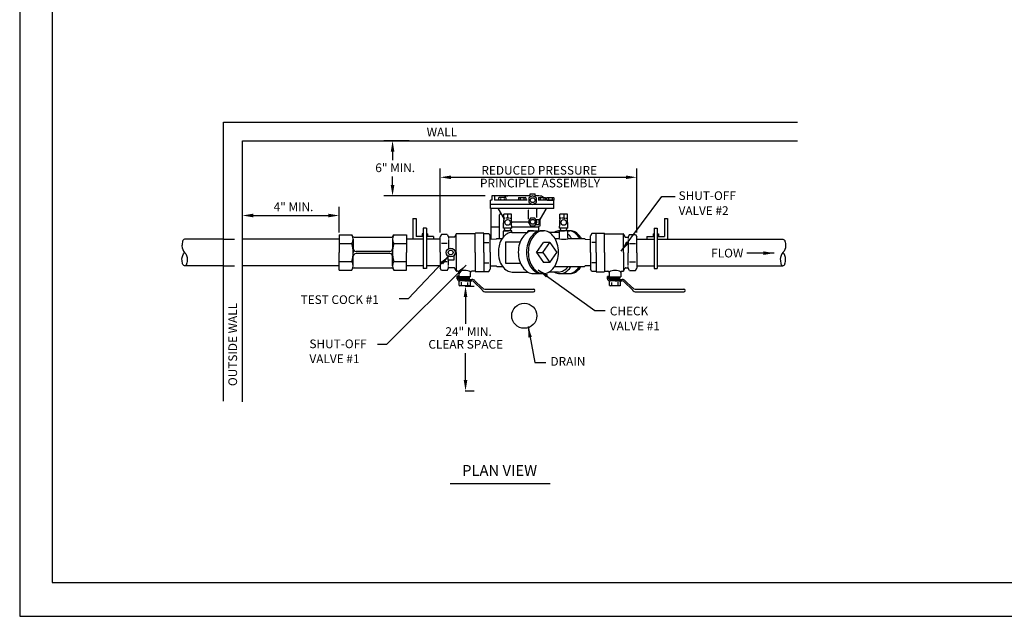
# Model space of a CAD drawing. Extents: x 0 to 17, y 0 to 11.
# Drawn here: x 0 to 9.1, y 0 to 5.5 of the extents above; entities that cross this region are included whole.
import ezdxf
from ezdxf.enums import TextEntityAlignment as Align

# ---------------------------------------------------------------- set-up
doc = ezdxf.new("R2010")
doc.units = 0
doc.header["$MEASUREMENT"] = 0
doc.linetypes.add('HIDDEN2', pattern=[0.1875, 0.125, -0.0625])
doc.layers.get('0').update_dxf_attribs({"linetype": 'CONTINUOUS'})
for name, color, linetype in [('DETOBJ4', 4, 'CONTINUOUS'), ('DETOBJ8', 8, 'CONTINUOUS'), ('DETTEXT3', 2, 'CONTINUOUS'), ('DETTEXT4', 4, 'CONTINUOUS'), ('EM-BORDER', 3, 'CONTINUOUS')]:
    doc.layers.add(name, color=color, linetype=linetype)
doc.styles.add('Arial', font='arial.ttf')
doc.styles.get("Standard").update_dxf_attribs({"font": 'simplex.shx'})
doc.dimstyles.get("Standard").update_dxf_attribs({"dimtxt": 0.18, "dimasz": 0.18, "dimexe": 0.18, "dimexo": 0.0625, "dimgap": 0.09, "dimtad": 0, "dimtih": 1, "dimtoh": 1, "dimdec": 4, "dimzin": 0, "dimdsep": 46, "dimtxsty": 'Standard', "dimcen": 0.09, "dimadec": 0, "dimazin": 0, "dimtfac": 1, "dimtdec": 4, "dimtofl": 0, "dimtmove": 0, "dimatfit": 3, "dimfxl": 1, "dimtolj": 1, "dimtzin": 0, "dimarcsym": 0})

# ---------------------------------------------------------------- blocks, each defined once
blk = doc.blocks.new('T Sht')
at = {"layer": 'EM-BORDER', "flags": 128}
blk.add_lwpolyline([(16.6875, 10.625), (0.3, 10.625), (0.3, 0.3125), (16.6875, 0.3125)], close=True, dxfattribs=at)

msp = doc.modelspace()

# ---------------------------------------------------------------- linework, layer by layer
for p, q in [((3.6237, 3.6666), (3.6237, 3.4766)), ((3.6237, 3.6666), (3.6522, 3.6666)), ((3.6522, 3.6666), (3.6522, 3.5016)), ((5.9414, 3.6666), (5.9699, 3.6666)), ((5.9414, 3.6666), (5.9414, 3.5016)), ((5.9699, 3.6666), (5.9699, 3.4766)), ((3.7472, 3.5766), (3.7187, 3.5766)), ((3.7187, 3.5766), (3.7187, 3.2057)), ((3.7472, 3.5766), (3.7472, 3.2057)), ((5.8464, 3.5766), (5.8749, 3.5766)), ((5.8464, 3.5766), (5.8464, 3.2057)), ((5.8749, 3.5766), (5.8749, 3.2057)), ((3.7187, 3.5016), (3.6522, 3.5016)), ((3.7187, 3.5266), (3.7087, 3.5266)), ((3.7087, 3.5266), (3.7087, 3.5016)), ((3.7572, 3.5266), (3.7472, 3.5266)), ((3.8137, 3.5016), (3.7472, 3.5016)), ((3.7572, 3.5266), (3.7572, 3.5016)), ((3.8137, 3.5016), (3.8137, 3.4766)), ((5.7799, 3.5016), (5.8464, 3.5016)), ((5.7799, 3.5016), (5.7799, 3.4766)), ((5.8364, 3.5266), (5.8464, 3.5266)), ((5.8364, 3.5266), (5.8364, 3.5016)), ((5.8749, 3.5266), (5.8849, 3.5266)), ((5.8749, 3.5016), (5.9414, 3.5016)), ((5.8849, 3.5266), (5.8849, 3.5016)), ((3.7472, 3.2057), (3.7187, 3.2057)), ((5.8464, 3.2057), (5.8749, 3.2057))]:
    msp.add_line(p, q)
msp.add_lwpolyline([(0, 0), (17, 0), (17, 11), (0, 11)], close=True)
at = {"layer": 'DETOBJ4'}
for p, q in [((1.879, 4.5558), (7.1651, 4.5558)), ((1.879, 1.9831), (1.879, 4.5558)), ((2.0515, 4.3833), (7.1651, 4.3833)), ((2.0515, 1.9775), (2.0515, 4.3833))]:
    msp.add_line(p, q, dxfattribs=at)
at = {"layer": 'DETOBJ8'}
for p, q in [((4.35, 3.8366), (4.3382, 3.8366)), ((4.3382, 3.759), (4.3382, 3.8366)), ((4.7037, 3.8754), (4.35, 3.8754)), ((4.35, 3.8754), (4.35, 3.8366)), ((4.3738, 3.8754), (4.3738, 3.8366)), ((4.6762, 3.8366), (4.3738, 3.8366)), ((4.4127, 3.8592), (4.4172, 3.8618)), ((4.4127, 3.8592), (4.4127, 3.8366)), ((4.4755, 3.8618), (4.4172, 3.8618)), ((4.4295, 3.8525), (4.4295, 3.8366)), ((4.4632, 3.8525), (4.4632, 3.8366)), ((4.48, 3.8592), (4.4755, 3.8618)), ((4.48, 3.8592), (4.48, 3.8366)), ((4.5957, 3.8592), (4.6002, 3.8618)), ((4.5957, 3.8592), (4.5957, 3.8366)), ((4.6002, 3.8618), (4.6584, 3.8618)), ((4.6125, 3.8525), (4.6125, 3.8366)), ((4.6461, 3.8525), (4.6461, 3.8366)), ((4.6629, 3.8592), (4.6584, 3.8618)), ((4.6629, 3.8592), (4.6629, 3.8366)), ((4.7037, 3.8646), (4.7037, 3.8948)), ((4.7037, 3.8948), (4.749, 3.8948)), ((4.749, 3.8646), (4.749, 3.8948)), ((4.7846, 3.8754), (4.749, 3.8754)), ((4.9217, 3.8366), (4.7765, 3.8366)), ((4.7787, 3.8592), (4.7832, 3.8618)), ((4.7787, 3.8592), (4.7787, 3.8366)), ((4.7832, 3.8618), (4.8414, 3.8618)), ((4.7955, 3.8525), (4.7955, 3.8366)), ((4.8291, 3.8525), (4.8291, 3.8366)), ((4.8459, 3.8592), (4.8414, 3.8618)), ((4.8459, 3.8592), (4.8459, 3.8366)), ((4.8545, 3.8592), (4.859, 3.8618)), ((4.8545, 3.8592), (4.8545, 3.8366)), ((4.859, 3.8618), (4.9172, 3.8618)), ((4.859, 3.8366), (4.9172, 3.8366)), ((4.8713, 3.8525), (4.8713, 3.8366)), ((4.9049, 3.8525), (4.9049, 3.8366)), ((4.9217, 3.8592), (4.9172, 3.8618)), ((4.9204, 3.759), (4.9204, 3.8366)), ((4.9217, 3.8592), (4.9217, 3.8366)), ((4.7224, 3.7978), (4.3382, 3.7978)), ((4.7716, 3.759), (4.3382, 3.759)), ((4.3437, 3.4752), (4.3437, 3.7557)), ((4.4092, 3.7557), (4.4599, 3.6679)), ((4.6875, 3.6604), (4.6875, 3.7424)), ((4.9204, 3.7978), (4.7303, 3.7978)), ((4.7652, 3.6771), (4.7652, 3.7525)), ((4.9204, 3.759), (4.7716, 3.759)), ((4.8475, 3.7525), (4.796, 3.6633)), ((4.4213, 3.482), (4.4213, 3.7001)), ((4.4955, 3.7086), (4.4599, 3.7086)), ((4.4599, 3.6647), (4.4599, 3.7086)), ((4.4745, 3.6693), (4.4599, 3.6693)), ((4.4599, 3.6289), (4.4599, 3.6556)), ((4.5086, 3.6693), (4.4817, 3.6693)), ((4.531, 3.7086), (4.4955, 3.7086)), ((4.4955, 3.7045), (4.4955, 3.6734)), ((4.5165, 3.6693), (4.531, 3.6693)), ((4.531, 3.6693), (4.531, 3.7086)), ((4.531, 3.6647), (4.531, 3.6693)), ((4.531, 3.6289), (4.531, 3.6556)), ((4.6818, 3.6346), (4.531, 3.6346)), ((4.7544, 3.6587), (4.7846, 3.6587)), ((4.7846, 3.6587), (4.7846, 3.6134)), ((4.7943, 3.6005), (4.7943, 3.6568)), ((4.977, 3.6647), (4.977, 3.7086)), ((5.0125, 3.7086), (4.977, 3.7086)), ((4.9915, 3.6693), (4.977, 3.6693)), ((4.977, 3.6289), (4.977, 3.6556)), ((5.0125, 3.6693), (4.9988, 3.6693)), ((5.0481, 3.7086), (5.0125, 3.7086)), ((5.0125, 3.7045), (5.0125, 3.6734)), ((5.0125, 3.6693), (5.0263, 3.6693)), ((5.0335, 3.6693), (5.0481, 3.6693)), ((5.0481, 3.6693), (5.0481, 3.7086)), ((5.0481, 3.6647), (5.0481, 3.6693)), ((5.0481, 3.6289), (5.0481, 3.6556)), ((4.4213, 3.5876), (4.3437, 3.5876)), ((4.4567, 3.5793), (4.4567, 3.5971)), ((4.5343, 3.5793), (4.4567, 3.5793)), ((4.4567, 3.498), (4.4567, 3.5505)), ((4.4599, 3.5987), (4.4578, 3.5987)), ((4.4584, 3.5999), (4.4584, 3.6262)), ((4.531, 3.5537), (4.4599, 3.5537)), ((4.461, 3.5537), (4.5043, 3.5537)), ((4.4664, 3.5664), (4.4664, 3.5793)), ((4.4687, 3.5537), (4.4685, 3.5664)), ((4.5223, 3.5537), (4.5225, 3.5664)), ((4.5246, 3.5664), (4.5246, 3.5793)), ((4.531, 3.5987), (4.5332, 3.5987)), ((4.5326, 3.5999), (4.5326, 3.6262)), ((4.5332, 3.5393), (4.6815, 3.5393)), ((4.5343, 3.5987), (4.5343, 3.5987)), ((4.5343, 3.5793), (4.5343, 3.5971)), ((4.7846, 3.5876), (4.5343, 3.5876)), ((4.5343, 3.5393), (4.5343, 3.5505)), ((4.6829, 3.5401), (4.6829, 3.5505)), ((4.7331, 3.5537), (4.6861, 3.5537)), ((4.6872, 3.5537), (4.7305, 3.5537)), ((4.7331, 3.5537), (4.8252, 3.5537)), ((4.7544, 3.6134), (4.7846, 3.6134)), ((4.7846, 3.5537), (4.7846, 3.594)), ((4.9657, 3.5394), (4.8766, 3.5394)), ((4.9737, 3.5793), (4.9737, 3.5971)), ((5.0513, 3.5793), (4.9737, 3.5793)), ((4.9737, 3.4861), (4.9737, 3.5505)), ((4.977, 3.5987), (4.9748, 3.5987)), ((4.9754, 3.5999), (4.9754, 3.6262)), ((5.0481, 3.5537), (4.977, 3.5537)), ((4.9781, 3.5537), (5.0213, 3.5537)), ((4.9834, 3.5664), (4.9834, 3.5793)), ((4.9857, 3.5537), (4.9855, 3.5664)), ((5.0393, 3.5537), (5.0395, 3.5664)), ((5.0416, 3.5664), (5.0416, 3.5793)), ((5.0481, 3.5987), (5.0502, 3.5987)), ((5.0481, 3.5537), (5.0701, 3.5537)), ((5.0496, 3.5999), (5.0496, 3.6262)), ((5.0513, 3.5987), (5.0513, 3.5987)), ((5.0513, 3.5793), (5.0513, 3.5971)), ((5.0513, 3.4861), (5.0513, 3.5505)), ((1.879, 3.4766), (1.52, 3.4766)), ((2.9436, 3.4766), (2.0515, 3.4766)), ((2.9436, 3.5154), (3.0618, 3.5154)), ((2.9436, 3.5154), (2.9436, 3.3536)), ((3.0693, 3.5024), (3.0618, 3.5154)), ((3.073, 3.4756), (3.073, 3.3536)), ((3.0805, 3.496), (3.4278, 3.496)), ((3.4353, 3.4756), (3.4353, 3.3536)), ((3.439, 3.5024), (3.4465, 3.5154)), ((3.4465, 3.5154), (3.5646, 3.5154)), ((3.5646, 3.5154), (3.5646, 3.3536)), ((3.7187, 3.4766), (3.5646, 3.4766)), ((3.8739, 3.4766), (3.7472, 3.4766)), ((3.8859, 3.5186), (3.8739, 3.498)), ((3.8739, 3.3575), (3.8739, 3.498)), ((3.9396, 3.5186), (3.8859, 3.5186)), ((3.9396, 3.5186), (3.9516, 3.498)), ((3.9516, 3.498), (3.9516, 3.4977)), ((3.9516, 3.4977), (3.9516, 3.482)), ((3.9516, 3.4748), (3.9516, 3.3938)), ((4.004, 3.4947), (3.9546, 3.4947)), ((4.022, 3.5236), (4.0066, 3.4963)), ((4.0229, 3.3536), (4.0229, 3.5245)), ((4.1946, 3.5251), (4.0245, 3.5251)), ((4.1976, 3.3536), (4.1976, 3.5278)), ((4.2752, 3.5308), (4.2006, 3.5308)), ((4.2752, 3.3536), (4.2752, 3.5308)), ((4.2752, 3.5278), (4.3215, 3.5278)), ((4.3215, 3.5278), (4.3335, 3.5072)), ((4.3335, 3.3575), (4.3335, 3.5072)), ((4.3895, 3.4766), (4.3335, 3.4749)), ((4.3959, 3.482), (4.3895, 3.4766)), ((4.3959, 3.482), (4.4446, 3.482)), ((4.4753, 3.4509), (4.6118, 3.4509)), ((4.4753, 3.4509), (4.4753, 3.2564)), ((4.9325, 3.482), (4.9673, 3.482)), ((5.0578, 3.482), (5.2053, 3.482)), ((5.2053, 3.482), (5.2107, 3.4765)), ((5.2107, 3.4765), (5.2582, 3.4751)), ((5.2702, 3.5278), (5.2582, 3.5072)), ((5.2582, 3.3525), (5.2582, 3.5072)), ((5.3108, 3.5278), (5.2702, 3.5278)), ((5.3108, 3.3536), (5.3108, 3.5308)), ((5.3108, 3.5308), (5.3854, 3.5308)), ((5.3884, 3.3536), (5.3884, 3.5278)), ((5.3914, 3.5251), (5.5614, 3.5251)), ((5.563, 3.3536), (5.563, 3.5245)), ((5.564, 3.5236), (5.5794, 3.4963)), ((5.582, 3.4947), (5.6046, 3.4947)), ((5.6195, 3.5186), (5.6076, 3.498)), ((5.6076, 3.498), (5.6076, 3.4977)), ((5.6076, 3.4977), (5.6076, 3.482)), ((5.6076, 3.4748), (5.6076, 3.3509)), ((5.6195, 3.5186), (5.6732, 3.5186)), ((5.6732, 3.5186), (5.6852, 3.498)), ((5.6852, 3.3509), (5.6852, 3.498)), ((5.6852, 3.4766), (5.8464, 3.4766)), ((5.8749, 3.4766), (7.0328, 3.4766)), ((2.9436, 3.4358), (3.0601, 3.4358)), ((3.4094, 3.363), (3.0989, 3.363)), ((3.4482, 3.4358), (3.5646, 3.4358)), ((3.8739, 3.3575), (3.8739, 3.2093)), ((3.9396, 3.438), (3.8859, 3.438)), ((4.0057, 3.376), (4.0057, 3.3772)), ((4.2752, 3.4472), (4.3215, 3.4472)), ((4.3335, 3.3575), (4.3335, 3.2001)), ((4.7605, 3.3536), (4.8252, 3.445)), ((4.819, 3.3536), (4.8837, 3.445)), ((4.8837, 3.445), (4.8252, 3.445)), ((4.8837, 3.445), (4.9483, 3.3536)), ((5.3108, 3.4472), (5.2702, 3.4472)), ((5.6195, 3.438), (5.6732, 3.438)), ((2.9436, 3.1919), (2.9436, 3.3536)), ((2.9436, 3.2715), (3.0601, 3.2715)), ((3.073, 3.2317), (3.073, 3.3536)), ((3.4094, 3.3443), (3.0989, 3.3443)), ((3.4353, 3.2317), (3.4353, 3.3536)), ((3.4482, 3.2715), (3.5646, 3.2715)), ((3.5646, 3.1919), (3.5646, 3.3536)), ((3.9396, 3.2692), (3.8859, 3.2692)), ((3.9435, 3.3233), (3.9435, 3.2843)), ((3.9989, 3.2843), (3.9435, 3.2843)), ((3.9516, 3.2325), (3.9516, 3.2793)), ((3.999, 3.3233), (3.9989, 3.2843)), ((4.0229, 3.3536), (4.0229, 3.1828)), ((4.1976, 3.3536), (4.1976, 3.1795)), ((4.2752, 3.3536), (4.2752, 3.1765)), ((4.7605, 3.3536), (4.8252, 3.2622)), ((4.7605, 3.3536), (4.819, 3.3536)), ((4.819, 3.3536), (4.8837, 3.2622)), ((4.8837, 3.2622), (4.9483, 3.3536)), ((5.2582, 3.3525), (5.2582, 3.2001)), ((5.3108, 3.3536), (5.3108, 3.1765)), ((5.3884, 3.3536), (5.3884, 3.1795)), ((5.563, 3.3536), (5.563, 3.1828)), ((5.6076, 3.2325), (5.6076, 3.3509)), ((5.6195, 3.2692), (5.6732, 3.2692)), ((5.6852, 3.3509), (5.6852, 3.2093)), ((1.879, 3.2307), (1.52, 3.2307)), ((2.9436, 3.2307), (2.0515, 3.2307)), ((2.9436, 3.1919), (3.0618, 3.1919)), ((3.0805, 3.2113), (3.4278, 3.2113)), ((3.439, 3.2049), (3.4465, 3.1919)), ((3.4465, 3.1919), (3.5646, 3.1919)), ((3.7187, 3.2307), (3.5646, 3.2307)), ((3.8739, 3.2307), (3.7472, 3.2307)), ((3.8859, 3.1887), (3.8739, 3.2093)), ((3.9396, 3.1887), (3.8859, 3.1887)), ((3.9396, 3.1887), (3.9516, 3.2093)), ((3.9516, 3.2096), (3.9516, 3.2253)), ((3.9516, 3.2093), (3.9516, 3.2096)), ((4.004, 3.2126), (3.9546, 3.2126)), ((4.022, 3.1837), (4.0066, 3.211)), ((4.0357, 3.1822), (4.0245, 3.1822)), ((4.1946, 3.1822), (4.1655, 3.1822)), ((4.2752, 3.1765), (4.2006, 3.1765)), ((4.2752, 3.26), (4.3215, 3.26)), ((4.2752, 3.1795), (4.3215, 3.1795)), ((4.3215, 3.1795), (4.3335, 3.2001)), ((4.3335, 3.2324), (4.3895, 3.2307)), ((4.3959, 3.2253), (4.3895, 3.2307)), ((4.3959, 3.2253), (4.4487, 3.2253)), ((4.4753, 3.2564), (4.6118, 3.2564)), ((4.8837, 3.2622), (4.8252, 3.2622)), ((4.9288, 3.2253), (5.2053, 3.2253)), ((5.2053, 3.2253), (5.2107, 3.2307)), ((5.2582, 3.2322), (5.2107, 3.2308)), ((5.2702, 3.1795), (5.2582, 3.2001)), ((5.3108, 3.26), (5.2702, 3.26)), ((5.3108, 3.1795), (5.2702, 3.1795)), ((5.3108, 3.1765), (5.3854, 3.1765)), ((5.3914, 3.1822), (5.4205, 3.1822)), ((5.5503, 3.1822), (5.5614, 3.1822)), ((5.564, 3.1837), (5.5794, 3.211)), ((5.582, 3.2126), (5.6046, 3.2126)), ((5.6076, 3.2096), (5.6076, 3.2253)), ((5.6076, 3.2093), (5.6076, 3.2096)), ((5.6195, 3.1887), (5.6076, 3.2093)), ((5.6195, 3.1887), (5.6732, 3.1887)), ((5.6732, 3.1887), (5.6852, 3.2093)), ((5.6852, 3.2307), (5.8464, 3.2307)), ((5.8749, 3.2307), (7.0328, 3.2307)), ((4.031, 3.1112), (4.031, 3.136)), ((4.044, 3.136), (4.031, 3.136)), ((4.044, 3.1116), (4.044, 3.136)), ((4.0486, 3.1305), (4.0486, 3.1693)), ((4.1525, 3.1305), (4.0486, 3.1305)), ((4.0488, 3.0882), (4.0548, 3.0917)), ((4.0488, 3.0486), (4.0488, 3.0882)), ((4.1006, 3.1051), (4.0505, 3.1051)), ((4.1006, 3.0917), (4.0505, 3.0917)), ((4.1463, 3.0917), (4.0548, 3.0917)), ((4.1395, 3.0917), (4.0548, 3.0917)), ((4.0556, 3.1141), (4.0556, 3.1235)), ((4.1456, 3.1235), (4.0556, 3.1235)), ((4.0556, 3.114), (4.0616, 3.1105)), ((4.1395, 3.1105), (4.0616, 3.1105)), ((4.1343, 3.1105), (4.0616, 3.1105)), ((4.1006, 3.1051), (4.1672, 3.1051)), ((4.1006, 3.0917), (4.1483, 3.0917)), ((4.1006, 3.0917), (4.1672, 3.0917)), ((4.1456, 3.114), (4.1395, 3.1105)), ((4.1456, 3.1141), (4.1456, 3.1235)), ((4.1523, 3.0882), (4.1463, 3.0917)), ((4.1523, 3.0486), (4.1523, 3.0882)), ((4.1525, 3.1305), (4.1525, 3.1693)), ((4.195, 3.0936), (4.2602, 3.0284)), ((4.5367, 3.1739), (4.6816, 3.1739)), ((4.7331, 3.1595), (4.8252, 3.1595)), ((4.9657, 3.1739), (4.8766, 3.1739)), ((4.9781, 3.1595), (5.0701, 3.1595)), ((5.4159, 3.1112), (5.4159, 3.1323)), ((5.4289, 3.1323), (5.4159, 3.1323)), ((5.4289, 3.1116), (5.4289, 3.1323)), ((5.4335, 3.1305), (5.4335, 3.1693)), ((5.4335, 3.1305), (5.5374, 3.1305)), ((5.4337, 3.0882), (5.4397, 3.0917)), ((5.4337, 3.0486), (5.4337, 3.0882)), ((5.4854, 3.1051), (5.4353, 3.1051)), ((5.4854, 3.0917), (5.4353, 3.0917)), ((5.5244, 3.0917), (5.4397, 3.0917)), ((5.5311, 3.0917), (5.4397, 3.0917)), ((5.5304, 3.1235), (5.4404, 3.1235)), ((5.4404, 3.1141), (5.4404, 3.1235)), ((5.4404, 3.114), (5.4465, 3.1105)), ((5.5192, 3.1105), (5.4465, 3.1105)), ((5.5244, 3.1105), (5.4465, 3.1105)), ((5.4854, 3.1051), (5.5521, 3.1051)), ((5.4854, 3.0917), (5.5521, 3.0917)), ((5.4854, 3.0917), (5.5331, 3.0917)), ((5.5304, 3.114), (5.5244, 3.1105)), ((5.5304, 3.1141), (5.5304, 3.1235)), ((5.5372, 3.0882), (5.5311, 3.0917)), ((5.5372, 3.0486), (5.5372, 3.0882)), ((5.5374, 3.1676), (5.5374, 3.1693)), ((5.5374, 3.1676), (5.5374, 3.1305)), ((5.5799, 3.0936), (5.6451, 3.0284)), ((4.0488, 3.0486), (4.0548, 3.0451)), ((4.1463, 3.0451), (4.0548, 3.0451)), ((4.0713, 3.0548), (4.0713, 3.0799)), ((4.1298, 3.0548), (4.1298, 3.0785)), ((4.1523, 3.0486), (4.1463, 3.0451)), ((4.1855, 3.0841), (4.2602, 3.0093)), ((4.2602, 3.0311), (4.2665, 3.0249)), ((4.2602, 3.0081), (4.2605, 3.0078)), ((4.2848, 3.0173), (4.735, 3.0173)), ((4.7474, 3.0049), (4.7474, 3.0038)), ((5.4337, 3.0486), (5.4397, 3.0451)), ((5.5311, 3.0451), (5.4397, 3.0451)), ((5.4562, 3.052), (5.4562, 3.078)), ((5.5147, 3.0527), (5.5147, 3.0794)), ((5.5372, 3.0486), (5.5311, 3.0451)), ((5.5704, 3.0841), (5.6451, 3.0093)), ((5.6451, 3.0311), (5.6513, 3.0249)), ((5.6451, 3.0081), (5.6454, 3.0078)), ((5.6696, 3.0173), (6.1199, 3.0173)), ((6.1323, 3.0049), (6.1323, 3.0038)), ((4.2968, 2.9914), (4.735, 2.9914)), ((5.6817, 2.9914), (6.1199, 2.9914))]:
    msp.add_line(p, q, dxfattribs=at)
at = {"layer": 'DETOBJ8', "linetype": 'HIDDEN2', "ltscale": 0.5}
for p, q in [((1.879, 3.4766), (2.0515, 3.4766)), ((1.879, 3.2307), (2.0515, 3.2307))]:
    msp.add_line(p, q, dxfattribs=at)
at = {"layer": 'DETOBJ8'}
for points in [[(4.7263, 3.8777), (4.6908, 3.8571), (4.6908, 3.8161), (4.7263, 3.7955), (4.7619, 3.8161), (4.7619, 3.8571)], [(4.7674, 3.6361), (4.7469, 3.6717), (4.7058, 3.6717), (4.6853, 3.6361), (4.7058, 3.6005), (4.7469, 3.6005)]]:
    msp.add_lwpolyline(points, close=True, dxfattribs=at)
for points in [[(1.52, 3.4766, 0.256196), (1.5016, 3.4581, 0.071068), (1.4954, 3.4151, 0.192582), (1.52, 3.3536, -0.192582), (1.5446, 3.2922, -0.071068), (1.5384, 3.2492, -0.256196), (1.52, 3.2307, -0.256196), (1.5016, 3.2492, -0.071068), (1.4954, 3.2922, -0.192582), (1.52, 3.3536)], [(7.0328, 3.4766, -0.256196), (7.0513, 3.4581, -0.071068), (7.0574, 3.4151, -0.192582), (7.0328, 3.3536, 0.192582), (7.0083, 3.2922, 0.071068), (7.0144, 3.2492, 0.256196), (7.0328, 3.2307, 0.256196), (7.0513, 3.2492, 0.071068), (7.0574, 3.2922, 0.192582), (7.0328, 3.3536)]]:
    msp.add_lwpolyline(points, format="xyb", dxfattribs=at)
for centre, radius in [((4.7263, 3.8366), 0.0226), ((4.4955, 3.631), 0.0259), ((4.7263, 3.6361), 0.0226), ((5.0125, 3.631), 0.0259), ((3.9712, 3.3536), 0.0411), ((3.9712, 3.3536), 0.0226), ((4.6491, 2.7704), 0.1156)]:
    msp.add_circle(centre, radius, dxfattribs=at)
for centre, radius, start, end in [((4.5052, 3.804), 0.0714, 90, 126.03131), ((4.7846, 3.804), 0.0714, 53.96869, 90), ((4.3404, 3.7557), 0.00323, 0, 90), ((4.4036, 3.7525), 0.00647, 30, 90), ((4.6811, 3.7424), 0.00647, 0, 38.68072), ((4.7716, 3.7525), 0.00647, 90, 180), ((4.8587, 3.746), 0.0129, 90, 150), ((4.4306, 3.7001), 0.00931, 30, 180), ((4.4584, 3.6289), 0.00155, 300, 0), ((4.462, 3.6647), 0.00207, 180, 245.59942), ((4.4615, 3.6556), 0.00155, 110.35917, 180), ((4.4599, 3.66), 0.0031, 290.35917, 65.59942), ((4.5311, 3.66), 0.0031, 114.40058, 245.59942), ((4.529, 3.6647), 0.00207, 294.40058, 0), ((4.529, 3.6553), 0.00207, 0, 65.59942), ((4.5326, 3.6289), 0.00155, 180, 240), ((4.8025, 3.6419), 0.0225, 112.51545, 142.62652), ((4.8072, 3.6568), 0.0129, 150, 180), ((4.9754, 3.6289), 0.00155, 300, 0), ((4.979, 3.6647), 0.00207, 180, 245.59942), ((4.9785, 3.6556), 0.00155, 110.35917, 180), ((4.9769, 3.66), 0.0031, 290.35917, 65.59942), ((5.0481, 3.66), 0.0031, 114.40058, 245.59942), ((5.046, 3.6647), 0.00207, 294.40058, 0), ((5.046, 3.6553), 0.00207, 0, 65.59942), ((5.0496, 3.6289), 0.00155, 180, 240), ((4.4583, 3.5971), 0.00155, 117.27961, 180), ((4.4599, 3.5505), 0.00323, 90, 180), ((4.4568, 3.5999), 0.00155, 297.27961, 0), ((4.4599, 3.6262), 0.00155, 120, 180), ((4.5367, 3.4502), 0.0892, 92.27862, 120.88689), ((4.531, 3.5505), 0.00323, 0, 90), ((4.531, 3.6262), 0.00155, 0, 60), ((4.5341, 3.5999), 0.00155, 180, 242.72039), ((4.5327, 3.5971), 0.00155, 0, 62.72039), ((4.7607, 3.4074), 0.1539, 120.44332, 144.82426), ((4.7331, 3.4542), 0.0995, 90, 120.44332), ((4.6861, 3.5505), 0.00323, 90, 180), ((4.8367, 3.4074), 0.1539, 120.44332, 144.82426), ((4.8527, 3.4074), 0.1539, 120.44332, 144.82426), ((4.8092, 3.4542), 0.0995, 90, 120.44332), ((4.8252, 3.4542), 0.0995, 90, 120.44332), ((4.7878, 3.594), 0.00323, 90, 180), ((4.791, 3.6005), 0.00323, 270, 360), ((4.8252, 3.4542), 0.0995, 59.55668, 90), ((4.7976, 3.4074), 0.1539, 35.17574, 59.55668), ((5.0056, 3.4074), 0.1539, 120.44332, 120.90018), ((4.9781, 3.4542), 0.0995, 90, 120.44332), ((4.9657, 3.4502), 0.0892, 84.83198, 90.00001), ((4.9753, 3.5971), 0.00155, 117.27961, 180), ((4.977, 3.5505), 0.00323, 90, 180), ((4.9739, 3.5999), 0.00155, 297.27961, 0), ((4.977, 3.6262), 0.00155, 120, 180), ((5.0481, 3.5505), 0.00323, 0, 90), ((5.0481, 3.6262), 0.00155, 0, 60), ((5.0512, 3.5999), 0.00155, 180, 242.72039), ((5.0497, 3.5971), 0.00155, 0, 62.72039), ((5.0541, 3.4542), 0.0995, 59.55668, 90), ((5.0701, 3.4542), 0.0995, 59.55668, 90), ((5.0266, 3.4074), 0.1539, 35.17574, 59.55668), ((5.0426, 3.4074), 0.1539, 35.17574, 59.55668), ((3.0054, 3.4756), 0.0676, 323.96594, 36.03406), ((3.0805, 3.5089), 0.0129, 210, 270), ((3.4278, 3.5089), 0.0129, 270, 330), ((3.4347, 3.4745), 0.0103, 270, 273.35067), ((3.5029, 3.4756), 0.0676, 143.96594, 216.03406), ((3.9546, 3.4977), 0.00298, 180, 270), ((4.004, 3.4977), 0.00298, 270, 330.53478), ((4.0245, 3.5222), 0.0029, 90, 150.53478), ((4.1946, 3.528), 0.00298, 270, 357.70756), ((4.2006, 3.5278), 0.00298, 90, 177.70756), ((4.6061, 3.3759), 0.1932, 145.29895, 163.99572), ((4.5636, 3.4053), 0.1415, 120.88689, 145.29895), ((4.8042, 3.3767), 0.2071, 144.82426, 163.72574), ((4.8802, 3.3767), 0.2071, 144.82426, 163.72574), ((4.8962, 3.3767), 0.2071, 144.82426, 163.72574), ((4.7541, 3.3767), 0.2071, 16.27426, 35.17574), ((4.9673, 3.4885), 0.00646, 270, 0), ((5.0124, 3.6204), 0.1448, 254.78405, 285.02906), ((4.9505, 3.4074), 0.1539, 35.17574, 49.09242), ((4.9389, 3.4053), 0.1415, 32.81598, 37.38626), ((5.0578, 3.4885), 0.00646, 180, 270), ((4.907, 3.3767), 0.2071, 30.55822, 35.17574), ((4.9831, 3.3767), 0.2071, 30.55822, 35.17574), ((4.9991, 3.3767), 0.2071, 30.55822, 35.17574), ((5.3854, 3.5278), 0.00298, 2.29244, 90), ((5.3914, 3.528), 0.00298, 182.29244, 270), ((5.5614, 3.5222), 0.0029, 29.46522, 90), ((5.582, 3.4977), 0.00298, 209.46522, 270), ((5.6046, 3.4977), 0.00298, 270, 0), ((2.8056, 3.3536), 0.2674, 342.10345, 17.89655), ((3.0989, 3.3888), 0.0259, 180, 270), ((3.4094, 3.3888), 0.0259, 270, 0), ((3.7026, 3.3536), 0.2674, 162.10345, 197.89655), ((4.6732, 3.3566), 0.263, 176.42822, 196.00428), ((4.6732, 3.3566), 0.263, 163.99572, 176.42822), ((4.8729, 3.3566), 0.2787, 163.72574, 180.00017), ((4.949, 3.3566), 0.2787, 163.72574, 180.00017), ((4.965, 3.3566), 0.2787, 163.72574, 180.00017), ((4.6854, 3.3566), 0.2787, 0.07086, 16.27426), ((4.6854, 3.3566), 0.2787, 343.72574, 0.07086), ((3.0054, 3.2317), 0.0676, 323.96594, 36.03406), ((3.0989, 3.3185), 0.0259, 90, 180), ((3.4094, 3.3185), 0.0259, 0, 90), ((3.5029, 3.2317), 0.0676, 143.96594, 216.03406), ((4.6061, 3.3374), 0.1932, 196.00428, 214.70105), ((4.8729, 3.3566), 0.2787, 180.00017, 196.27426), ((4.8042, 3.3366), 0.2071, 196.27426, 215.17574), ((4.949, 3.3566), 0.2787, 180.00017, 196.27426), ((4.8802, 3.3366), 0.2071, 196.27426, 215.17574), ((4.965, 3.3566), 0.2787, 180.00017, 196.27426), ((4.8962, 3.3366), 0.2071, 196.27426, 215.17574), ((4.7541, 3.3366), 0.2071, 324.82426, 343.72574), ((3.0805, 3.1984), 0.0129, 90, 150), ((3.4278, 3.1984), 0.0129, 30, 90), ((3.9546, 3.2096), 0.00298, 90, 180), ((4.004, 3.2096), 0.00298, 29.46522, 90), ((4.0245, 3.1851), 0.0029, 209.46522, 270), ((4.0357, 3.1693), 0.0129, 0, 90), ((4.1006, 3.0501), 0.1375, 66.64097, 113.35903), ((4.1655, 3.1693), 0.0129, 90, 180), ((4.1946, 3.1792), 0.00298, 2.29244, 90), ((4.2006, 3.1795), 0.00298, 182.29244, 270), ((4.5636, 3.3079), 0.1415, 214.70105, 239.11311), ((4.5367, 3.2631), 0.0892, 239.11311, 270.00001), ((4.7607, 3.3059), 0.1539, 215.17574, 239.55668), ((4.8367, 3.3059), 0.1539, 215.17574, 239.55668), ((4.8527, 3.3059), 0.1539, 215.17574, 239.55668), ((4.7976, 3.3059), 0.1539, 300.44332, 324.82426), ((4.9657, 3.2631), 0.0892, 269.99999, 300.88689), ((4.9389, 3.3079), 0.1415, 300.88689, 324.26964), ((4.9505, 3.3059), 0.1539, 300.44332, 324.82426), ((4.907, 3.3366), 0.2071, 324.82426, 327.51153), ((5.0266, 3.3059), 0.1539, 300.44332, 324.82426), ((5.0426, 3.3059), 0.1539, 300.44332, 324.82426), ((4.9831, 3.3366), 0.2071, 324.82426, 327.51153), ((4.9991, 3.3366), 0.2071, 324.82426, 327.51153), ((5.3854, 3.1795), 0.00298, 270, 357.70756), ((5.3914, 3.1792), 0.00298, 90, 177.70756), ((5.4205, 3.1693), 0.0129, 0, 90), ((5.4854, 3.0501), 0.1375, 66.8115, 113.35903), ((5.5503, 3.1693), 0.0129, 90, 180), ((5.5614, 3.1851), 0.0029, 270, 330.53478), ((5.582, 3.2096), 0.00298, 90, 150.53478), ((5.6046, 3.2096), 0.00298, 0, 90), ((4.0505, 3.1112), 0.0195, 180, 270.00002), ((4.0505, 3.1116), 0.00649, 180, 270), ((4.1672, 3.0658), 0.0393, 45, 90), ((4.1672, 3.0658), 0.0259, 45, 90), ((4.7331, 3.259), 0.0995, 239.55668, 270), ((4.8092, 3.259), 0.0995, 239.55668, 270.00001), ((4.8252, 3.259), 0.0995, 239.55668, 270), ((4.8252, 3.259), 0.0995, 270, 300.44332), ((5.0056, 3.3059), 0.1539, 239.09982, 239.55668), ((4.9781, 3.259), 0.0995, 239.55668, 270), ((4.9781, 3.259), 0.0995, 270, 300.44332), ((5.0541, 3.259), 0.0995, 270, 300.44332), ((5.0701, 3.259), 0.0995, 270, 300.44332), ((5.4353, 3.1112), 0.0195, 180, 270.00002), ((5.4353, 3.1116), 0.00649, 180, 270), ((5.5521, 3.0658), 0.0393, 45, 90), ((5.5521, 3.0658), 0.0259, 45, 90), ((4.2968, 3.0431), 0.0517, 225, 270), ((4.2848, 3.0431), 0.0259, 225, 270), ((4.735, 3.0049), 0.0124, 0, 90), ((4.735, 3.0038), 0.0124, 270, 0), ((5.6817, 3.0431), 0.0517, 225, 270), ((5.6696, 3.0431), 0.0259, 225, 270), ((6.1199, 3.0049), 0.0124, 0, 90), ((6.1199, 3.0038), 0.0124, 270, 0)]:
    msp.add_arc(centre, radius, start, end, dxfattribs=at)
at = {"layer": 'DETTEXT3'}
for p, q in [((3.5887, 4.3833), (3.3555, 4.3833)), ((3.4355, 4.2833), (3.4355, 4.2051)), ((3.8739, 3.5391), (3.8739, 4.1271)), ((5.6852, 3.5391), (5.6852, 4.1271)), ((3.4355, 3.9754), (3.4355, 4.0536)), ((3.9739, 4.0471), (5.5852, 4.0471)), ((4.2875, 3.8754), (3.3555, 3.8754)), ((2.0515, 3.5391), (2.0515, 3.7747)), ((2.9436, 3.5391), (2.9436, 3.7747)), ((2.1515, 3.6947), (2.8436, 3.6947)), ((4.104, 3.0428), (4.1879, 3.0428)), ((4.1079, 2.9428), (4.1079, 2.6949)), ((4.1079, 2.1777), (4.1079, 2.4256)), ((4.104, 2.0777), (4.1879, 2.0777))]:
    msp.add_line(p, q, dxfattribs=at)
for points in [[(3.4189, 4.2833), (3.4522, 4.2833), (3.4355, 4.3833)], [(3.9739, 4.0638), (3.9739, 4.0304), (3.8739, 4.0471)], [(5.5852, 4.0638), (5.5852, 4.0304), (5.6852, 4.0471)], [(3.4189, 3.9754), (3.4522, 3.9754), (3.4355, 3.8754)], [(2.1515, 3.7114), (2.1515, 3.6781), (2.0515, 3.6947)], [(2.8436, 3.7114), (2.8436, 3.6781), (2.9436, 3.6947)], [(4.0913, 2.9428), (4.1246, 2.9428), (4.1079, 3.0428)], [(4.0913, 2.1777), (4.1246, 2.1777), (4.1079, 2.0777)]]:
    msp.add_solid(points, dxfattribs=at)
at = {"layer": 'DETTEXT4'}
msp.add_line((3.965, 1.2253), (4.8884, 1.2253), dxfattribs=at)

# ---------------------------------------------------------------- block references
msp.add_blockref('T Sht', (0, 0))

# ---------------------------------------------------------------- texts
at = {"layer": 'DETTEXT3', "style": 'Arial'}
for s, p in [('WALL', (3.7498, 4.4239)), ('6" MIN.', (3.2766, 4.0949)), ('REDUCED PRESSURE', (4.254, 4.0716)), ('PRINCIPLE ASSEMBLY', (4.2409, 3.9538)), ('SHUT-OFF', (6.0709, 3.8379)), ('4" MIN.', (2.3398, 3.7348)), ('VALVE #2', (6.0709, 3.6999)), ('FLOW', (6.3715, 3.3082)), ('TEST COCK #1', (2.5879, 2.8792)), ('CHECK', (5.4375, 2.7742)), ('24" MIN.', (3.9222, 2.5848)), ('VALVE #1', (5.4375, 2.6362)), ('SHUT-OFF', (2.6695, 2.4717)), ('CLEAR SPACE', (3.7657, 2.4674)), ('VALVE #1', (2.6695, 2.3337)), ('DRAIN', (4.8905, 2.31))]:
    msp.add_text(s, height=0.08, dxfattribs=at).set_placement(p)
msp.add_text('OUTSIDE WALL', height=0.08, rotation=90, dxfattribs=at).set_placement((2.0029, 2.1224))
at = {"layer": 'DETTEXT4', "style": 'Arial'}
msp.add_text('PLAN VIEW', height=0.1, dxfattribs=at).set_placement((4.4218, 1.2945), align=Align.CENTER)

# ---------------------------------------------------------------- leaders
at = {"layer": 'DETTEXT3'}
for points, override in [([(5.5411, 3.3662), (5.916, 3.8693), (6.0393, 3.8693)], {"dimtxt": 0.07, "dimasz": 0.1, "dimexe": 0.08, "dimgap": 0.04, "dimtad": 1}), ([(6.9527, 3.3478), (6.7012, 3.3478)], {"dimtxt": 0.07, "dimasz": 0.1, "dimexe": 0.08, "dimgap": 0.05, "dimtad": 1, "dimtih": 0, "dimtoh": 0}), ([(3.9574, 3.326), (3.5805, 2.9252), (3.4964, 2.9252)], {"dimtxt": 0.07, "dimasz": 0.1, "dimexe": 0.08, "dimgap": 0.04, "dimtad": 1}), ([(4.1142, 3.2382), (3.3798, 2.5051), (3.2957, 2.5051)], {"dimtxt": 0.07, "dimasz": 0.1, "dimexe": 0.08, "dimgap": 0.04, "dimtad": 1}), ([(4.7785, 3.1942), (5.2989, 2.8185), (5.3952, 2.8185)], {"dimtxt": 0.07, "dimasz": 0.1, "dimexe": 0.08, "dimgap": 0.04, "dimtad": 1}), ([(4.6841, 2.671), (4.746, 2.341), (4.8492, 2.341)], {"dimtxt": 0.07, "dimasz": 0.1, "dimexe": 0.08, "dimgap": 0.04, "dimtad": 1})]:
    msp.add_leader(points, dimstyle='Standard', override=override, dxfattribs=at)

doc.saveas('drawing.dxf')
